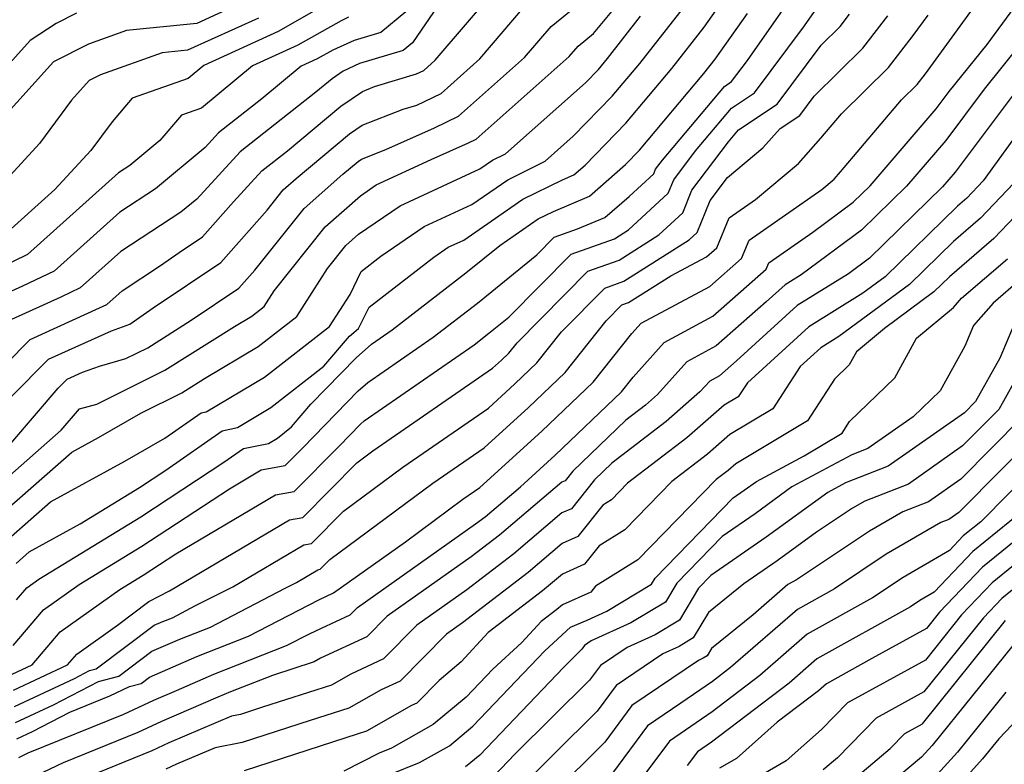
# Model space of a CAD drawing. Extents: x 2114230 to 2117973, y 2871231 to 2878539.
# Drawn here: x 2115053 to 2115154, y 2873126 to 2873203 of the extents above; entities that cross this region are included whole.
import ezdxf

# ---------------------------------------------------------------- set-up
doc = ezdxf.new("R2010")
doc.units = 0

msp = doc.modelspace()

# ---------------------------------------------------------------- linework, layer by layer
at = {"layer": 'Unknown_Line_Type', "color": 0}
for points in [[(2115052.37, 2873146.93, 3078), (2115053.71, 2873148.11, 3078), (2115058.98, 2873151, 3078), (2115065.08, 2873154.74, 3078), (2115067.82, 2873156.54, 3078), (2115073.61, 2873160.59, 3078), (2115075.17, 2873160.92, 3078), (2115078.63, 2873162.98, 3078), (2115084.09, 2873167.23, 3078), (2115086.73, 2873170.33, 3078), (2115087.67, 2873171.11, 3078), (2115088.74, 2873173.32, 3078), (2115095.42, 2873178.46, 3078), (2115096.89, 2873179.48, 3078), (2115098.52, 2873180.23, 3078), (2115104.6, 2873184.43, 3078), (2115108.68, 2873186.44, 3078), (2115109.85, 2873186.93, 3078), (2115111.01, 2873187.95, 3078), (2115115.2, 2873192.25, 3078), (2115119.93, 2873197.88, 3078), (2115123.28, 2873202.15, 3078), (2115128.56, 2873209.66, 3078)], [(2115048.7, 2873164.84, 3066), (2115053.82, 2873170, 3066), (2115060.96, 2873173.23, 3066), (2115061.71, 2873173.6, 3066), (2115063.3, 2873175.01, 3066), (2115067.25, 2873177.59, 3066), (2115069.18, 2873178.94, 3066), (2115071.57, 2873180.54, 3066), (2115074.77, 2873184.17, 3066), (2115077.71, 2873187.34, 3066), (2115080.34, 2873189.41, 3066), (2115085.82, 2873194, 3066), (2115088.06, 2873195.53, 3066), (2115089.32, 2873196.02, 3066), (2115093.62, 2873197.33, 3066), (2115094.37, 2873197.69, 3066), (2115095.56, 2873198.75, 3066), (2115102, 2873206.29, 3066)], [(2115052.06, 2873138.47, 3082), (2115055.2, 2873142.15, 3082), (2115058.89, 2873144.77, 3082), (2115065.34, 2873148.72, 3082), (2115074.35, 2873154.62, 3082), (2115077.63, 2873156.56, 3082), (2115080.11, 2873157, 3082), (2115081.91, 2873158.82, 3082), (2115087.63, 2873164.69, 3082), (2115088.63, 2873165.57, 3082), (2115095.34, 2873170.21, 3082), (2115099.91, 2873173.74, 3082), (2115106.02, 2873178.69, 3082), (2115107.82, 2873180.51, 3082), (2115110.21, 2873181.37, 3082), (2115113.04, 2873182.56, 3082), (2115115.53, 2873184.72, 3082), (2115118.07, 2873187.06, 3082), (2115118.25, 2873187.51, 3082), (2115118.97, 2873188.45, 3082), (2115125.37, 2873196.05, 3082), (2115126.1, 2873196.54, 3082), (2115127.72, 2873198.7, 3082), (2115133.34, 2873206.75, 3082)], [(2115051.85, 2873149.69, 3076), (2115055.92, 2873153.26, 3076), (2115063.58, 2873157.45, 3076), (2115067.69, 2873159.81, 3076), (2115071.44, 2873162.44, 3076), (2115071.97, 2873162.55, 3076), (2115077.97, 2873166.12, 3076), (2115084.65, 2873171.31, 3076), (2115086.78, 2873174.62, 3076), (2115087.92, 2873176.98, 3076), (2115089.96, 2873178.55, 3076), (2115094.42, 2873181.62, 3076), (2115099.34, 2873183.9, 3076), (2115103.03, 2873186.44, 3076), (2115106.89, 2873188.35, 3076), (2115109.79, 2873190.93, 3076), (2115113.78, 2873195.03, 3076), (2115116.63, 2873198.41, 3076), (2115122.13, 2873205.44, 3076)], [(2115075.33, 2873204.5, 3054), (2115071, 2873202.53, 3054), (2115063.75, 2873201.8, 3054), (2115059.84, 2873200.41, 3054), (2115056.22, 2873198.59, 3054), (2115050.52, 2873192.3, 3054)], [(2115050.82, 2873155.2, 3072), (2115057.03, 2873160.65, 3072), (2115058.92, 2873162.83, 3072), (2115060.68, 2873163.33, 3072), (2115067.7, 2873166.83, 3072), (2115074.87, 2873171.33, 3072), (2115076.65, 2873172.39, 3072), (2115077.93, 2873173.39, 3072), (2115078.95, 2873174.98, 3072), (2115084.21, 2873181.58, 3072), (2115087.85, 2873184.79, 3072), (2115089.46, 2873185.9, 3072), (2115095.14, 2873188.53, 3072), (2115098.98, 2873190.24, 3072), (2115099.77, 2873190.62, 3072), (2115109.37, 2873199.14, 3072), (2115110.28, 2873200.2, 3072), (2115111.87, 2873201.48, 3072), (2115114.43, 2873204.59, 3072)], [(2115084.75, 2873204.74, 3058), (2115079.37, 2873201.69, 3058), (2115071.72, 2873198.21, 3058), (2115070.1, 2873196.87, 3058), (2115064.33, 2873194.83, 3058), (2115062.27, 2873192.4, 3058), (2115060.09, 2873189.43, 3058), (2115056.38, 2873185.42, 3058), (2115050.84, 2873180.45, 3058)], [(2115051.83, 2873159.29, 3070), (2115054.26, 2873162.11, 3070), (2115056.72, 2873164.98, 3070), (2115057.65, 2873165.91, 3070), (2115059.2, 2873166.61, 3070), (2115060.98, 2873167.25, 3070), (2115063.68, 2873168.02, 3070), (2115065.94, 2873169.14, 3070), (2115070.43, 2873171.97, 3070), (2115075.34, 2873175.27, 3070), (2115076.99, 2873177.13, 3070), (2115082.05, 2873183.49, 3070), (2115086.05, 2873187.02, 3070), (2115087.61, 2873188.32, 3070), (2115087.98, 2873188.57, 3070), (2115090.47, 2873189.55, 3070), (2115095.47, 2873191.78, 3070), (2115097.97, 2873192.98, 3070), (2115104.77, 2873199.01, 3070), (2115107.52, 2873202.23, 3070), (2115110.27, 2873204.45, 3070)], [(2115051.88, 2873164.07, 3068), (2115055.73, 2873167.96, 3068), (2115062.2, 2873170.88, 3068), (2115064.11, 2873171.57, 3068), (2115066.5, 2873173.23, 3068), (2115073.46, 2873177.9, 3068), (2115078.24, 2873183.31, 3068), (2115079.9, 2873185.4, 3068), (2115081.22, 2873186.56, 3068), (2115086.72, 2873191.16, 3068), (2115088.02, 2873192.05, 3068), (2115092.24, 2873193.7, 3068), (2115093.67, 2873194.13, 3068), (2115096.17, 2873195.33, 3068), (2115100.16, 2873198.88, 3068), (2115104.76, 2873204.26, 3068)], [(2115095.84, 2873204.34, 3064), (2115093.21, 2873200.53, 3064), (2115092.27, 2873199.76, 3064), (2115087.76, 2873198.39, 3064), (2115086.07, 2873197.62, 3064), (2115084.93, 2873196.84, 3064), (2115083.26, 2873195.44, 3064), (2115075.47, 2873189.3, 3064), (2115070.99, 2873184.45, 3064), (2115069.34, 2873183.08, 3064), (2115063.17, 2873179.05, 3064), (2115058.99, 2873175.31, 3064), (2115057, 2873174.35, 3064), (2115051.9, 2873172.04, 3064)], [(2115051.97, 2873135.54, 3084), (2115054.03, 2873136.5, 3084), (2115056.91, 2873139.87, 3084), (2115063.06, 2873144.24, 3084), (2115065.46, 2873145.71, 3084), (2115068.82, 2873147.91, 3084), (2115079.09, 2873153.99, 3084), (2115081.01, 2873154.33, 3084), (2115085.65, 2873159.01, 3084), (2115087.86, 2873161.28, 3084), (2115088.24, 2873161.62, 3084), (2115099.58, 2873169.45, 3084), (2115101.1, 2873170.63, 3084), (2115103.13, 2873172.28, 3084), (2115109.56, 2873178.77, 3084), (2115114.03, 2873180.36, 3084), (2115115.48, 2873181.28, 3084), (2115119.57, 2873185.05, 3084), (2115120.13, 2873186.44, 3084), (2115122.37, 2873189.4, 3084), (2115126.09, 2873193.81, 3084), (2115128.44, 2873195.38, 3084), (2115133.61, 2873202.28, 3084), (2115135.13, 2873204.45, 3084)], [(2115052.64, 2873126.94, 3094), (2115053.63, 2873127.41, 3094), (2115063.47, 2873131.41, 3094), (2115066.56, 2873132.85, 3094), (2115068.89, 2873133.84, 3094), (2115072.74, 2873135.52, 3094), (2115080.24, 2873138.46, 3094), (2115082.6, 2873139.69, 3094), (2115083.84, 2873140.27, 3094), (2115086.78, 2873141.64, 3094), (2115087.54, 2873142.4, 3094), (2115099.72, 2873151, 3094), (2115100.69, 2873151.74, 3094), (2115104.34, 2873154.83, 3094), (2115107.93, 2873158.08, 3094), (2115114.75, 2873164.6, 3094), (2115115.95, 2873166.12, 3094), (2115119.14, 2873169.69, 3094), (2115124.18, 2873172.38, 3094), (2115129.66, 2873177.22, 3094), (2115129.94, 2873177.88, 3094), (2115134.47, 2873181.05, 3094), (2115138.64, 2873184.14, 3094), (2115140.37, 2873185.82, 3094), (2115147.19, 2873193.74, 3094), (2115148.5, 2873195.51, 3094), (2115152.42, 2873200.37, 3094), (2115155.17, 2873204.12, 3094)], [(2115077.35, 2873203.09, 3056), (2115070.03, 2873199.77, 3056), (2115067.44, 2873199.5, 3056), (2115061.07, 2873197.24, 3056), (2115059.91, 2873196.66, 3056), (2115058.07, 2873194.63, 3056), (2115054.78, 2873190.16, 3056), (2115048.78, 2873183.65, 3056)], [(2115086.64, 2873203.17, 3060), (2115085.86, 2873202.81, 3060), (2115081.39, 2873200.28, 3060), (2115076.73, 2873198.16, 3060), (2115071.47, 2873193.82, 3060), (2115069.41, 2873193.09, 3060), (2115067.19, 2873190.47, 3060), (2115064.11, 2873187.9, 3060), (2115062.93, 2873187.13, 3060), (2115053.56, 2873178.74, 3060), (2115049.08, 2873176.59, 3060)], [(2115058.6, 2873203.58, 3052), (2115056.52, 2873202.53, 3052), (2115053.82, 2873200.79, 3052), (2115049.57, 2873196.07, 3052)], [(2115092.54, 2873203.72, 3062), (2115089.95, 2873201.61, 3062), (2115087.2, 2873200.78, 3062), (2115085.01, 2873199.79, 3062), (2115083.41, 2873198.88, 3062), (2115081.74, 2873198.12, 3062), (2115077.68, 2873194.77, 3062), (2115073.23, 2873191.26, 3062), (2115071.85, 2873189.77, 3062), (2115066.73, 2873185.49, 3062), (2115063.05, 2873183.09, 3062), (2115056.28, 2873177.02, 3062), (2115053.04, 2873175.47, 3062), (2115049.98, 2873174.09, 3062)], [(2115051.34, 2873152.44, 3074), (2115058.13, 2873158.4, 3074), (2115060.86, 2873159.9, 3074), (2115065.23, 2873162.4, 3074), (2115069.46, 2873164.51, 3074), (2115071.79, 2873165.97, 3074), (2115077.31, 2873169.25, 3074), (2115081.29, 2873172.35, 3074), (2115084.47, 2873177.29, 3074), (2115086.36, 2873179.66, 3074), (2115087.66, 2873180.82, 3074), (2115091.94, 2873183.76, 3074), (2115100.16, 2873187.56, 3074), (2115101.45, 2873188.45, 3074), (2115102.81, 2873189.12, 3074), (2115111.03, 2873196.42, 3074), (2115112.37, 2873197.8, 3074), (2115113.32, 2873198.93, 3074), (2115116.72, 2873203.28, 3074)], [(2115052.09, 2873133.87, 3086), (2115057.66, 2873136.47, 3086), (2115058.62, 2873137.6, 3086), (2115062.83, 2873140.58, 3086), (2115066.04, 2873143.01, 3086), (2115068.19, 2873144.1, 3086), (2115080.55, 2873151.42, 3086), (2115081.91, 2873151.66, 3086), (2115087.49, 2873157.29, 3086), (2115089.14, 2873158.52, 3086), (2115101.47, 2873167.02, 3086), (2115102.38, 2873167.85, 3086), (2115103.14, 2873168.57, 3086), (2115103.99, 2873169.64, 3086), (2115111.3, 2873177.02, 3086), (2115114.52, 2873178.17, 3086), (2115118.6, 2873180.77, 3086), (2115121.06, 2873183.03, 3086), (2115122.01, 2873185.37, 3086), (2115125.77, 2873190.35, 3086), (2115126.8, 2873191.57, 3086), (2115130.78, 2873194.21, 3086), (2115135.33, 2873200.29, 3086), (2115137.27, 2873202.2, 3086), (2115138.26, 2873203.49, 3086)], [(2115052.21, 2873132.21, 3088), (2115058.39, 2873135.09, 3088), (2115059.94, 2873135.89, 3088), (2115060.64, 2873136.08, 3088), (2115066.61, 2873140.56, 3088), (2115067.5, 2873140.96, 3088), (2115068.48, 2873141.34, 3088), (2115070.87, 2873142.58, 3088), (2115074.72, 2873144.53, 3088), (2115082.01, 2873148.85, 3088), (2115082.81, 2873148.99, 3088), (2115086.1, 2873152.31, 3088), (2115092.23, 2873156.85, 3088), (2115101.04, 2873162.93, 3088), (2115103.77, 2873165.41, 3088), (2115106.04, 2873167.58, 3088), (2115108.58, 2873170.77, 3088), (2115113.04, 2873175.28, 3088), (2115115.01, 2873175.98, 3088), (2115121.72, 2873180.25, 3088), (2115122.56, 2873181.02, 3088), (2115123.88, 2873184.3, 3088), (2115125.69, 2873186.68, 3088), (2115129.33, 2873189.72, 3088), (2115131.09, 2873191.7, 3088), (2115133.12, 2873193.04, 3088), (2115134.6, 2873195.03, 3088), (2115139.63, 2873199.98, 3088), (2115142.18, 2873203.3, 3088)], [(2115052.33, 2873130.54, 3090), (2115056.22, 2873132.36, 3090), (2115060.86, 2873134.76, 3090), (2115062.95, 2873135.32, 3090), (2115066.37, 2873137.89, 3090), (2115069.25, 2873139.14, 3090), (2115072.4, 2873140.38, 3090), (2115080.09, 2873144.38, 3090), (2115081.26, 2873144.97, 3090), (2115083.46, 2873146.28, 3090), (2115083.71, 2873146.32, 3090), (2115084.7, 2873147.33, 3090), (2115095.32, 2873155.19, 3090), (2115100.6, 2873158.84, 3090), (2115105.16, 2873162.97, 3090), (2115108.94, 2873166.59, 3090), (2115113.17, 2873171.91, 3090), (2115114.79, 2873173.54, 3090), (2115115.49, 2873173.79, 3090), (2115119.84, 2873176.55, 3090), (2115123.5, 2873178.5, 3090), (2115124.57, 2873179.44, 3090), (2115125.85, 2873182.52, 3090), (2115128.56, 2873184.41, 3090), (2115133, 2873188.12, 3090), (2115135.3, 2873190.7, 3090), (2115137.43, 2873193.22, 3090), (2115142.28, 2873198, 3090), (2115144.81, 2873201.3, 3090), (2115146.34, 2873203.39, 3090)], [(2115052.43, 2873143.19, 3080), (2115053.48, 2873144.42, 3080), (2115054.72, 2873145.3, 3080), (2115065.21, 2873151.73, 3080), (2115073.78, 2873157.34, 3080), (2115075.79, 2873158.75, 3080), (2115078.37, 2873159.29, 3080), (2115079.3, 2873159.84, 3080), (2115080.76, 2873160.98, 3080), (2115082.74, 2873163.31, 3080), (2115087.41, 2873168.1, 3080), (2115089.01, 2873169.52, 3080), (2115091.11, 2873170.97, 3080), (2115098.72, 2873176.85, 3080), (2115102.21, 2873179.67, 3080), (2115106.18, 2873182.42, 3080), (2115107.73, 2873183.18, 3080), (2115111.44, 2873184.74, 3080), (2115115.17, 2873187.99, 3080), (2115116.62, 2873189.48, 3080), (2115123.24, 2873197.36, 3080), (2115124.42, 2873198.86, 3080), (2115127.73, 2873203.57, 3080)], [(2115052.46, 2873128.88, 3092), (2115054.05, 2873129.62, 3092), (2115057.9, 2873131.62, 3092), (2115062.02, 2873133.29, 3092), (2115064.05, 2873134.24, 3092), (2115065.26, 2873134.56, 3092), (2115066.12, 2873135.21, 3092), (2115070.99, 2873137.33, 3092), (2115076.32, 2873139.42, 3092), (2115083.56, 2873143.19, 3092), (2115085.07, 2873143.89, 3092), (2115092.51, 2873149.16, 3092), (2115098.41, 2873153.53, 3092), (2115100.17, 2873154.75, 3092), (2115106.54, 2873160.53, 3092), (2115111.85, 2873165.59, 3092), (2115115.83, 2873170.6, 3092), (2115116.79, 2873171.68, 3092), (2115123.84, 2873175.44, 3092), (2115127.11, 2873178.33, 3092), (2115127.9, 2873180.2, 3092), (2115135.38, 2873185.44, 3092), (2115136.67, 2873186.51, 3092), (2115137.33, 2873187.26, 3092), (2115143.61, 2873194.66, 3092), (2115145.23, 2873196.25, 3092), (2115146.07, 2873197.35, 3092), (2115150.75, 2873203.75, 3092)], [(2115157.72, 2873202.72, 3096), (2115152.11, 2873195.76, 3096), (2115148.16, 2873190.47, 3096), (2115144.11, 2873185.76, 3096), (2115139.47, 2873181.25, 3096), (2115133.26, 2873176.66, 3096), (2115131.61, 2873175.63, 3096), (2115129.67, 2873173.87, 3096), (2115124.52, 2873169.32, 3096), (2115121.49, 2873167.7, 3096), (2115118.47, 2873164.32, 3096), (2115117.22, 2873163.22, 3096), (2115115.19, 2873161.67, 3096), (2115109.74, 2873156.43, 3096), (2115108.94, 2873155.43, 3096), (2115108.61, 2873155.28, 3096), (2115102.17, 2873149.83, 3096), (2115099.27, 2873147.61, 3096), (2115090.6, 2873141.49, 3096), (2115088.51, 2873139.36, 3096), (2115083.75, 2873137.16, 3096), (2115083.07, 2873136.78, 3096), (2115078.78, 2873135.4, 3096), (2115074.48, 2873133.71, 3096), (2115073.16, 2873133.14, 3096), (2115067.34, 2873130.65, 3096), (2115064.92, 2873129.52, 3096), (2115057.22, 2873126.39, 3096), (2115052.98, 2873124.37, 3096)], [(2115155.72, 2873196.01, 3098), (2115149.14, 2873187.2, 3098), (2115147.84, 2873185.69, 3098), (2115140.31, 2873178.36, 3098), (2115138.14, 2873176.76, 3098), (2115132.84, 2873173.47, 3098), (2115126.59, 2873167.78, 3098), (2115124.86, 2873166.26, 3098), (2115123.84, 2873165.71, 3098), (2115122.83, 2873164.58, 3098), (2115119.35, 2873161.54, 3098), (2115113.74, 2873157.24, 3098), (2115111.96, 2873155.53, 3098), (2115109.6, 2873152.56, 3098), (2115108.62, 2873152.13, 3098), (2115103.65, 2873147.92, 3098), (2115098.82, 2873144.22, 3098), (2115093.65, 2873140.57, 3098), (2115090.23, 2873137.09, 3098), (2115086.88, 2873135.54, 3098), (2115084.87, 2873134.4, 3098), (2115077.76, 2873132.11, 3098), (2115075.48, 2873131.38, 3098), (2115074.57, 2873131.21, 3098), (2115068.12, 2873128.45, 3098), (2115066.37, 2873127.63, 3098), (2115060.81, 2873125.38, 3098)], [(2115155.51, 2873191.15, 3100), (2115152.01, 2873186.31, 3100), (2115150.34, 2873184.55, 3100), (2115149.38, 2873183.73, 3100), (2115141.92, 2873176.45, 3100), (2115139.61, 2873174.74, 3100), (2115134.06, 2873171.3, 3100), (2115127.72, 2873165.53, 3100), (2115126.79, 2873164.09, 3100), (2115125.33, 2873163.22, 3100), (2115121.48, 2873159.86, 3100), (2115115.38, 2873155.19, 3100), (2115113.73, 2873153.49, 3100), (2115112.83, 2873152.94, 3100), (2115110.26, 2873149.7, 3100), (2115108.64, 2873148.98, 3100), (2115105.12, 2873146, 3100), (2115098.36, 2873140.82, 3100), (2115096.71, 2873139.66, 3100), (2115091.95, 2873134.82, 3100), (2115090, 2873133.92, 3100), (2115086.67, 2873132.02, 3100), (2115082.69, 2873130.74, 3100), (2115075.68, 2873128.48, 3100), (2115072.87, 2873127.95, 3100), (2115068.89, 2873126.25, 3100), (2115067.82, 2873125.75, 3100)], [(2115161.08, 2873188.74, 3104), (2115153.12, 2873180.38, 3104), (2115148.54, 2873176.43, 3104), (2115146.95, 2873174.88, 3104), (2115141.84, 2873171.11, 3104), (2115138.97, 2873168.73, 3104), (2115138.22, 2873167.38, 3104), (2115136.69, 2873165.89, 3104), (2115133.92, 2873161.6, 3104), (2115126.53, 2873157.18, 3104), (2115125.75, 2873156.51, 3104), (2115124.52, 2873155.56, 3104), (2115116.44, 2873147.28, 3104), (2115112.06, 2873144.57, 3104), (2115111.59, 2873143.97, 3104), (2115108.67, 2873142.68, 3104), (2115108.08, 2873142.17, 3104), (2115106.48, 2873140.95, 3104), (2115104.49, 2873138.78, 3104), (2115101.51, 2873136.03, 3104), (2115098.75, 2873133.15, 3104), (2115095.36, 2873130.33, 3104), (2115091.06, 2873127.91, 3104), (2115089.78, 2873127.4, 3104), (2115086.15, 2873125.54, 3104)], [(2115156.54, 2873187.53, 3102), (2115151.73, 2873182.47, 3102), (2115148.96, 2873180.08, 3102), (2115144.44, 2873175.66, 3102), (2115137.15, 2873170.29, 3102), (2115135.29, 2873169.13, 3102), (2115133.16, 2873167.2, 3102), (2115130.36, 2873162.84, 3102), (2115125.93, 2873160.2, 3102), (2115123.62, 2873158.19, 3102), (2115119.95, 2873155.38, 3102), (2115115.09, 2873150.39, 3102), (2115112.45, 2873148.75, 3102), (2115110.93, 2873146.84, 3102), (2115108.66, 2873145.83, 3102), (2115106.6, 2873144.09, 3102), (2115101.03, 2873139.82, 3102), (2115098.25, 2873136.79, 3102), (2115095.96, 2873134.87, 3102), (2115093.68, 2873132.55, 3102), (2115093.13, 2873132.29, 3102), (2115088.47, 2873129.64, 3102), (2115087.61, 2873129.37, 3102), (2115075.87, 2873125.58, 3102)], [(2115090.89, 2873125.2, 3106), (2115093.95, 2873126.43, 3106), (2115097.03, 2873128.16, 3106), (2115099.45, 2873130.18, 3106), (2115106.84, 2873137.91, 3106), (2115109.5, 2873140.35, 3106), (2115111.23, 2873141.1, 3106), (2115113.24, 2873142.01, 3106), (2115117.84, 2873144.78, 3106), (2115118.22, 2873145.42, 3106), (2115126.26, 2873153.68, 3106), (2115127.39, 2873154.46, 3106), (2115128.65, 2873155.38, 3106), (2115133.56, 2873158.01, 3106), (2115137.48, 2873160.35, 3106), (2115138.26, 2873161.55, 3106), (2115142.9, 2873166.05, 3106), (2115145.15, 2873170.12, 3106), (2115148.96, 2873173.28, 3106), (2115149.8, 2873174.23, 3106), (2115154.51, 2873178.29, 3106)], [(2115155.9, 2873176.2, 3108), (2115153.05, 2873173.74, 3108), (2115151.01, 2873171.43, 3108), (2115150.12, 2873169.31, 3108), (2115147.58, 2873164.71, 3108), (2115144.79, 2873162.01, 3108), (2115140.14, 2873158.75, 3108), (2115138.48, 2873158.1, 3108), (2115132.32, 2873154.8, 3108), (2115128.53, 2873152.04, 3108), (2115125.12, 2873149.69, 3108), (2115120.46, 2873144.9, 3108), (2115119.28, 2873142.94, 3108), (2115115.73, 2873140.8, 3108), (2115111.64, 2873138.94, 3108), (2115110.95, 2873138.48, 3108), (2115110.68, 2873138.11, 3108), (2115108.78, 2873136.22, 3108), (2115100.15, 2873127.2, 3108), (2115098.69, 2873125.99, 3108)], [(2115155.58, 2873172.44, 3110), (2115153.73, 2873168.05, 3110), (2115151.23, 2873163.6, 3110), (2115150.08, 2873162.45, 3110), (2115142.23, 2873156.93, 3110), (2115137.83, 2873155.21, 3110), (2115136, 2873154.22, 3110), (2115129.66, 2873149.62, 3110), (2115123.97, 2873145.69, 3110), (2115122.7, 2873144.38, 3110), (2115120.72, 2873141.1, 3110), (2115118.21, 2873139.58, 3110), (2115115.33, 2873138.27, 3110), (2115112.58, 2873136.41, 3110), (2115111.47, 2873134.92, 3110), (2115103.81, 2873127.31, 3110), (2115100.85, 2873124.23, 3110)], [(2115158.28, 2873171.07, 3112), (2115153.62, 2873162.78, 3112), (2115149.89, 2873159.02, 3112), (2115144.32, 2873155.1, 3112), (2115139.82, 2873153.35, 3112), (2115138.56, 2873152.61, 3112), (2115134.84, 2873150.14, 3112), (2115130.8, 2873147.2, 3112), (2115127.36, 2873144.83, 3112), (2115123.73, 2873141.87, 3112), (2115122.15, 2873139.25, 3112), (2115120.7, 2873138.37, 3112), (2115119.01, 2873137.61, 3112), (2115114.2, 2873134.35, 3112), (2115112.26, 2873131.73, 3112), (2115103.29, 2873122.83, 3112)], [(2115156.01, 2873161.96, 3114), (2115149.7, 2873155.6, 3114), (2115146.4, 2873153.28, 3114), (2115143.75, 2873152.24, 3114), (2115140.29, 2873150.24, 3114), (2115132.79, 2873145.24, 3114), (2115131.89, 2873144.74, 3114), (2115128.32, 2873141.64, 3114), (2115124.04, 2873138.15, 3114), (2115123.59, 2873137.41, 3114), (2115123.18, 2873137.16, 3114), (2115122.7, 2873136.94, 3114), (2115115.82, 2873132.29, 3114), (2115113.05, 2873128.53, 3114), (2115107.61, 2873123.14, 3114)], [(2115158.4, 2873161.14, 3116), (2115149.51, 2873152.17, 3116), (2115148.49, 2873151.46, 3116), (2115147.67, 2873151.14, 3116), (2115142.03, 2873147.87, 3116), (2115136.7, 2873144.32, 3116), (2115132.89, 2873142.19, 3116), (2115125.99, 2873136.2, 3116), (2115124.13, 2873134.78, 3116), (2115120.88, 2873132.55, 3116), (2115117.44, 2873130.22, 3116), (2115113.83, 2873125.34, 3116)], [(2115160.44, 2873159.95, 3118), (2115151.78, 2873151.22, 3118), (2115149.97, 2873149.76, 3118), (2115148.55, 2873148.27, 3118), (2115143.76, 2873145.49, 3118), (2115140.62, 2873143.4, 3118), (2115133.89, 2873139.64, 3118), (2115129.01, 2873135.4, 3118), (2115124.08, 2873131.65, 3118), (2115119.7, 2873128.64, 3118), (2115116.55, 2873124.41, 3118)], [(2115164.53, 2873154.33, 3124), (2115152.96, 2873144.93, 3124), (2115149.79, 2873141.62, 3124), (2115146.06, 2873136.96, 3124), (2115138.03, 2873132.56, 3124), (2115135.37, 2873129.83, 3124), (2115131.72, 2873126.59, 3124), (2115126.56, 2873123.6, 3124)], [(2115160.28, 2873153.3, 3122), (2115151.96, 2873146.54, 3122), (2115147.53, 2873141.9, 3122), (2115146.19, 2873140.24, 3122), (2115140.53, 2873137.13, 3122), (2115135.88, 2873134.54, 3122), (2115135.05, 2873133.82, 3122), (2115130.78, 2873130.57, 3122), (2115126.59, 2873126.84, 3122), (2115124.86, 2873125.84, 3122)], [(2115156.03, 2873152.26, 3120), (2115150.97, 2873148.15, 3120), (2115146.97, 2873143.97, 3120), (2115145.5, 2873143.12, 3120), (2115144.53, 2873142.47, 3120), (2115134.88, 2873137.09, 3120), (2115132.03, 2873134.61, 3120), (2115124.03, 2873128.52, 3120), (2115122.58, 2873127.52, 3120), (2115121.53, 2873126.12, 3120)], [(2115163.24, 2873150.86, 3126), (2115153.95, 2873143.32, 3126), (2115152.05, 2873141.33, 3126), (2115145.92, 2873133.69, 3126), (2115140.99, 2873130.98, 3126), (2115137, 2873126.9, 3126), (2115135.53, 2873125.66, 3126)], [(2115137.75, 2873123.93, 3128), (2115142.45, 2873127.88, 3128), (2115143.94, 2873129.4, 3128), (2115145.78, 2873130.41, 3128), (2115154.32, 2873141.05, 3128)], [(2115155.07, 2873138.48, 3130), (2115146.75, 2873128.18, 3130), (2115145.67, 2873126.98, 3130), (2115139.97, 2873122.19, 3130)], [(2115158.41, 2873133.88, 3134), (2115153.62, 2873128.87, 3134), (2115151.96, 2873126.81, 3134), (2115145.54, 2873119.68, 3134)], [(2115154.35, 2873133.68, 3132), (2115149.36, 2873127.5, 3132), (2115145.61, 2873123.33, 3132)]]:
    msp.add_polyline3d(points, dxfattribs=at)

doc.saveas('drawing.dxf')
